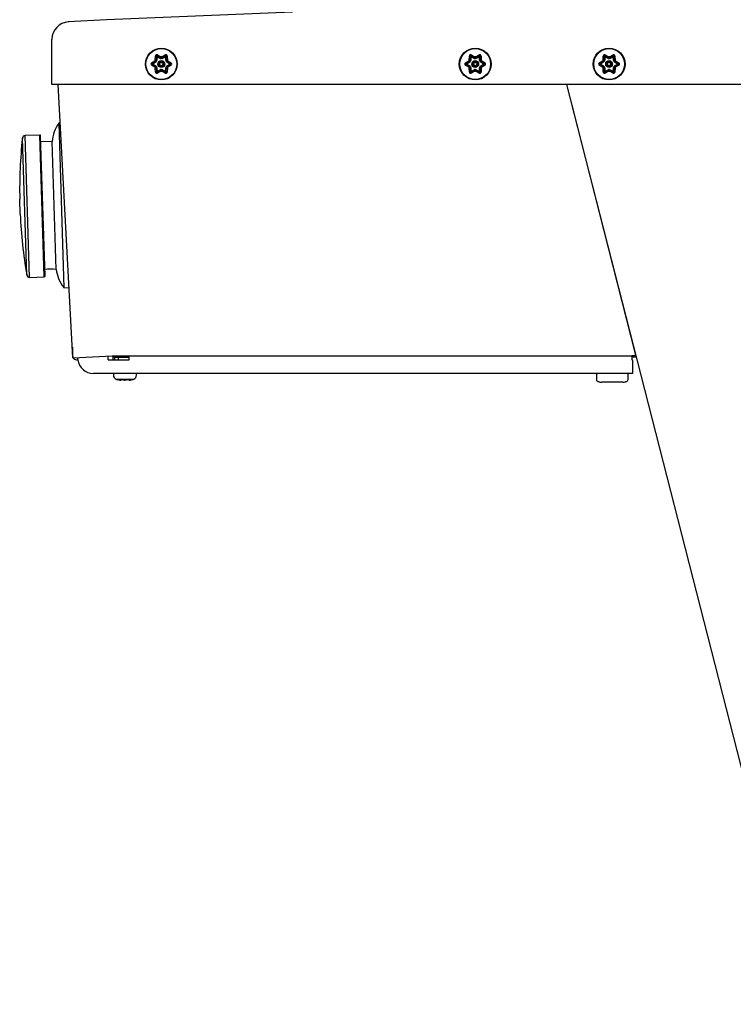
# Model space of a CAD drawing. Units: inches. Extents: x 7.2 to 20.7, y 3.7 to 18.9.
# Drawn here: x 7.2 to 8.9, y 6.8 to 9 of the extents above; entities that cross this region are included whole.
import ezdxf

# ---------------------------------------------------------------- set-up
doc = ezdxf.new("R2010")
doc.units = ezdxf.units.IN
doc.header["$MEASUREMENT"] = 0
doc.layers.add('20', color=7, linetype='Continuous')
doc.layers.add('DV1_20', color=7, linetype='Continuous')

# ---------------------------------------------------------------- blocks, each defined once
blk = doc.blocks.new('SE')
at = {"layer": 'DV1_20', "color": 7, "linetype": 'Continuous'}
for p, q in [((7.4367, 8.9942), (7.3495, 8.989)), ((7.8602, 9.0117), (7.4367, 8.9942)), ((7.3122, 8.9488), (7.3122, 8.9494)), ((7.3122, 8.8464), (7.3122, 8.9488)), ((7.5476, 8.9024), (7.548, 8.9114)), ((7.5495, 8.9013), (7.5495, 8.9013)), ((7.5509, 8.9003), (7.5495, 8.9013)), ((7.5501, 8.9108), (7.5497, 8.9019)), ((7.5514, 8.9018), (7.5497, 8.9019)), ((7.5517, 8.9099), (7.5501, 8.9108)), ((7.5517, 8.9099), (7.5514, 8.9018)), ((7.5517, 8.9099), (7.5518, 8.9118)), ((7.5589, 8.9062), (7.5517, 8.9099)), ((7.5597, 8.9076), (7.5518, 8.9118)), ((7.5523, 8.9139), (7.5603, 8.9097)), ((7.5589, 8.9062), (7.5597, 8.9076)), ((7.5597, 8.9076), (7.5597, 8.9076)), ((7.5603, 8.9075), (7.5603, 8.9075)), ((7.5604, 8.9058), (7.5603, 8.9075)), ((7.5623, 8.9058), (7.5624, 8.9075)), ((7.5624, 8.9097), (7.5704, 8.9139)), ((7.5624, 8.9075), (7.5624, 8.9075)), ((7.5709, 8.9118), (7.563, 8.9076)), ((7.5638, 8.9062), (7.563, 8.9076)), ((7.571, 8.9099), (7.5638, 8.9062)), ((7.571, 8.9099), (7.5709, 8.9118)), ((7.571, 8.9099), (7.5726, 8.9108)), ((7.5713, 8.9018), (7.571, 8.9099)), ((7.5713, 8.9018), (7.573, 8.9019)), ((7.5718, 8.9003), (7.5732, 8.9013)), ((7.573, 8.9019), (7.5726, 8.9108)), ((7.5732, 8.9013), (7.5732, 8.9013)), ((7.5747, 8.9114), (7.5751, 8.9024)), ((8.2626, 8.9024), (8.263, 8.9114)), ((8.2645, 8.9013), (8.2645, 8.9013)), ((8.2659, 8.9003), (8.2645, 8.9013)), ((8.2651, 8.9108), (8.2647, 8.9019)), ((8.2664, 8.9018), (8.2647, 8.9019)), ((8.2667, 8.9099), (8.2651, 8.9108)), ((8.2667, 8.9099), (8.2664, 8.9018)), ((8.2667, 8.9099), (8.2668, 8.9118)), ((8.2739, 8.9062), (8.2667, 8.9099)), ((8.2747, 8.9076), (8.2668, 8.9118)), ((8.2673, 8.9139), (8.2753, 8.9097)), ((8.2739, 8.9062), (8.2747, 8.9076)), ((8.2747, 8.9076), (8.2747, 8.9076)), ((8.2753, 8.9075), (8.2753, 8.9075)), ((8.2754, 8.9058), (8.2753, 8.9075)), ((8.2773, 8.9058), (8.2774, 8.9075)), ((8.2774, 8.9097), (8.2854, 8.9139)), ((8.2774, 8.9075), (8.2774, 8.9075)), ((8.2859, 8.9118), (8.278, 8.9076)), ((8.2788, 8.9062), (8.278, 8.9076)), ((8.286, 8.9099), (8.2788, 8.9062)), ((8.286, 8.9099), (8.2859, 8.9118)), ((8.286, 8.9099), (8.2876, 8.9108)), ((8.2863, 8.9018), (8.286, 8.9099)), ((8.2863, 8.9018), (8.288, 8.9019)), ((8.2868, 8.9003), (8.2882, 8.9013)), ((8.288, 8.9019), (8.2876, 8.9108)), ((8.2882, 8.9013), (8.2882, 8.9013)), ((8.2897, 8.9114), (8.2901, 8.9024)), ((8.5676, 8.9024), (8.568, 8.9114)), ((8.5695, 8.9013), (8.5695, 8.9013)), ((8.5709, 8.9003), (8.5695, 8.9013)), ((8.5701, 8.9108), (8.5697, 8.9019)), ((8.5714, 8.9018), (8.5697, 8.9019)), ((8.5717, 8.9099), (8.5701, 8.9108)), ((8.5717, 8.9099), (8.5714, 8.9018)), ((8.5717, 8.9099), (8.5718, 8.9118)), ((8.5789, 8.9062), (8.5717, 8.9099)), ((8.5797, 8.9076), (8.5718, 8.9118)), ((8.5723, 8.9139), (8.5803, 8.9097)), ((8.5789, 8.9062), (8.5797, 8.9076)), ((8.5797, 8.9076), (8.5797, 8.9076)), ((8.5803, 8.9075), (8.5803, 8.9075)), ((8.5804, 8.9058), (8.5803, 8.9075)), ((8.5823, 8.9058), (8.5824, 8.9075)), ((8.5824, 8.9097), (8.5904, 8.9139)), ((8.5824, 8.9075), (8.5824, 8.9075)), ((8.5909, 8.9118), (8.583, 8.9076)), ((8.5838, 8.9062), (8.583, 8.9076)), ((8.591, 8.9099), (8.5838, 8.9062)), ((8.591, 8.9099), (8.5909, 8.9118)), ((8.591, 8.9099), (8.5926, 8.9108)), ((8.5913, 8.9018), (8.591, 8.9099)), ((8.5913, 8.9018), (8.593, 8.9019)), ((8.5918, 8.9003), (8.5932, 8.9013)), ((8.593, 8.9019), (8.5926, 8.9108)), ((8.5932, 8.9013), (8.5932, 8.9013)), ((8.5947, 8.9114), (8.5951, 8.9024)), ((7.5389, 8.8957), (7.5466, 8.9005)), ((7.5466, 8.8859), (7.5389, 8.8908)), ((7.548, 8.899), (7.5405, 8.8942)), ((7.5421, 8.8932), (7.5405, 8.8942)), ((7.5421, 8.8932), (7.5405, 8.8922)), ((7.5405, 8.8922), (7.548, 8.8875)), ((7.5489, 8.8976), (7.5421, 8.8932)), ((7.5421, 8.8932), (7.5489, 8.8889)), ((7.548, 8.875), (7.5476, 8.8841)), ((7.548, 8.899), (7.548, 8.899)), ((7.5489, 8.8976), (7.548, 8.899)), ((7.548, 8.8875), (7.5489, 8.8889)), ((7.5485, 8.8995), (7.5485, 8.8995)), ((7.55, 8.8987), (7.5485, 8.8995)), ((7.5485, 8.887), (7.55, 8.8877)), ((7.5485, 8.887), (7.5485, 8.887)), ((7.5495, 8.8852), (7.5509, 8.8861)), ((7.5495, 8.8852), (7.5495, 8.8852)), ((7.5497, 8.8846), (7.5501, 8.8757)), ((7.5497, 8.8846), (7.5514, 8.8846)), ((7.5514, 8.8846), (7.5517, 8.8765)), ((7.5517, 8.8765), (7.5589, 8.8803)), ((7.5518, 8.8747), (7.5597, 8.8788)), ((7.5597, 8.8788), (7.5589, 8.8803)), ((7.5603, 8.8789), (7.5604, 8.8806)), ((7.5603, 8.8789), (7.5603, 8.8789)), ((7.5624, 8.8789), (7.5623, 8.8806)), ((7.5624, 8.8789), (7.5624, 8.8789)), ((7.563, 8.8788), (7.5638, 8.8803)), ((7.563, 8.8788), (7.563, 8.8788)), ((7.563, 8.8788), (7.5709, 8.8747)), ((7.5638, 8.8803), (7.571, 8.8765)), ((7.571, 8.8765), (7.5713, 8.8846)), ((7.573, 8.8846), (7.5713, 8.8846)), ((7.5732, 8.8852), (7.5718, 8.8861)), ((7.5726, 8.8757), (7.573, 8.8846)), ((7.5728, 8.8987), (7.5743, 8.8995)), ((7.5743, 8.887), (7.5728, 8.8877)), ((7.5732, 8.8852), (7.5732, 8.8852)), ((7.5738, 8.8976), (7.5747, 8.899)), ((7.5806, 8.8932), (7.5738, 8.8976)), ((7.5738, 8.8889), (7.5806, 8.8932)), ((7.5747, 8.8875), (7.5738, 8.8889)), ((7.5743, 8.8995), (7.5743, 8.8995)), ((7.5743, 8.887), (7.5743, 8.887)), ((7.5822, 8.8942), (7.5747, 8.899)), ((7.5747, 8.8875), (7.5822, 8.8922)), ((7.5751, 8.8841), (7.5747, 8.875)), ((7.5762, 8.9005), (7.5838, 8.8957)), ((7.5838, 8.8908), (7.5762, 8.8859)), ((7.5822, 8.8942), (7.5806, 8.8932)), ((7.5822, 8.8922), (7.5806, 8.8932)), ((8.2539, 8.8957), (8.2616, 8.9005)), ((8.2616, 8.8859), (8.2539, 8.8908)), ((8.263, 8.899), (8.2555, 8.8942)), ((8.2571, 8.8932), (8.2555, 8.8942)), ((8.2571, 8.8932), (8.2555, 8.8922)), ((8.2555, 8.8922), (8.263, 8.8875)), ((8.2639, 8.8976), (8.2571, 8.8932)), ((8.2571, 8.8932), (8.2639, 8.8889)), ((8.263, 8.875), (8.2626, 8.8841)), ((8.263, 8.899), (8.263, 8.899)), ((8.2639, 8.8976), (8.263, 8.899)), ((8.263, 8.8875), (8.2639, 8.8889)), ((8.2635, 8.8995), (8.2635, 8.8995)), ((8.265, 8.8987), (8.2635, 8.8995)), ((8.2635, 8.887), (8.265, 8.8877)), ((8.2635, 8.887), (8.2635, 8.887)), ((8.2645, 8.8852), (8.2659, 8.8861)), ((8.2645, 8.8852), (8.2645, 8.8852)), ((8.2647, 8.8846), (8.2647, 8.8846)), ((8.2647, 8.8846), (8.2651, 8.8757)), ((8.2647, 8.8846), (8.2664, 8.8846)), ((8.2664, 8.8846), (8.2667, 8.8765)), ((8.2667, 8.8765), (8.2739, 8.8803)), ((8.2668, 8.8747), (8.2747, 8.8788)), ((8.2747, 8.8788), (8.2739, 8.8803)), ((8.2753, 8.8789), (8.2754, 8.8806)), ((8.2753, 8.8789), (8.2753, 8.8789)), ((8.2774, 8.8789), (8.2773, 8.8806)), ((8.2774, 8.8789), (8.2774, 8.8789)), ((8.278, 8.8788), (8.2788, 8.8803)), ((8.278, 8.8788), (8.278, 8.8788)), ((8.278, 8.8788), (8.2859, 8.8747)), ((8.2788, 8.8803), (8.286, 8.8765)), ((8.286, 8.8765), (8.2863, 8.8846)), ((8.288, 8.8846), (8.2863, 8.8846)), ((8.2882, 8.8852), (8.2868, 8.8861)), ((8.2876, 8.8757), (8.288, 8.8846)), ((8.2878, 8.8987), (8.2893, 8.8995)), ((8.2893, 8.887), (8.2878, 8.8877)), ((8.2882, 8.8852), (8.2882, 8.8852)), ((8.2888, 8.8976), (8.2897, 8.899)), ((8.2956, 8.8932), (8.2888, 8.8976)), ((8.2888, 8.8889), (8.2956, 8.8932)), ((8.2897, 8.8875), (8.2888, 8.8889)), ((8.2893, 8.8995), (8.2893, 8.8995)), ((8.2893, 8.887), (8.2893, 8.887)), ((8.2972, 8.8942), (8.2897, 8.899)), ((8.2897, 8.8875), (8.2972, 8.8922)), ((8.2897, 8.8875), (8.2897, 8.8875)), ((8.2901, 8.8841), (8.2897, 8.875)), ((8.2912, 8.9005), (8.2988, 8.8957)), ((8.2988, 8.8908), (8.2912, 8.8859)), ((8.2972, 8.8942), (8.2956, 8.8932)), ((8.2972, 8.8922), (8.2956, 8.8932)), ((8.5589, 8.8957), (8.5666, 8.9005)), ((8.5666, 8.8859), (8.5589, 8.8908)), ((8.568, 8.899), (8.5605, 8.8942)), ((8.5621, 8.8932), (8.5605, 8.8942)), ((8.5621, 8.8932), (8.5605, 8.8922)), ((8.5605, 8.8922), (8.568, 8.8875)), ((8.5689, 8.8976), (8.5621, 8.8932)), ((8.5621, 8.8932), (8.5689, 8.8889)), ((8.568, 8.875), (8.5676, 8.8841)), ((8.568, 8.899), (8.568, 8.899)), ((8.5689, 8.8976), (8.568, 8.899)), ((8.568, 8.8875), (8.5689, 8.8889)), ((8.5685, 8.8995), (8.5685, 8.8995)), ((8.57, 8.8987), (8.5685, 8.8995)), ((8.5685, 8.887), (8.57, 8.8877)), ((8.5685, 8.887), (8.5685, 8.887)), ((8.5695, 8.8852), (8.5709, 8.8861)), ((8.5695, 8.8852), (8.5695, 8.8852)), ((8.5697, 8.8846), (8.5701, 8.8757)), ((8.5697, 8.8846), (8.5714, 8.8846)), ((8.5714, 8.8846), (8.5717, 8.8765)), ((8.5717, 8.8765), (8.5789, 8.8803)), ((8.5718, 8.8747), (8.5797, 8.8788)), ((8.5797, 8.8788), (8.5789, 8.8803)), ((8.5803, 8.8789), (8.5804, 8.8806)), ((8.5803, 8.8789), (8.5803, 8.8789)), ((8.5824, 8.8789), (8.5823, 8.8806)), ((8.5824, 8.8789), (8.5824, 8.8789)), ((8.583, 8.8788), (8.5838, 8.8803)), ((8.583, 8.8788), (8.5909, 8.8747)), ((8.5838, 8.8803), (8.591, 8.8765)), ((8.591, 8.8765), (8.5913, 8.8846)), ((8.593, 8.8846), (8.5913, 8.8846)), ((8.5932, 8.8852), (8.5918, 8.8861)), ((8.5926, 8.8757), (8.593, 8.8846)), ((8.5928, 8.8987), (8.5943, 8.8995)), ((8.5943, 8.887), (8.5928, 8.8877)), ((8.5932, 8.8852), (8.5932, 8.8852)), ((8.5938, 8.8976), (8.5947, 8.899)), ((8.6006, 8.8932), (8.5938, 8.8976)), ((8.5938, 8.8889), (8.6006, 8.8932)), ((8.5947, 8.8875), (8.5938, 8.8889)), ((8.5943, 8.8995), (8.5943, 8.8995)), ((8.5943, 8.887), (8.5943, 8.887)), ((8.6022, 8.8942), (8.5947, 8.899)), ((8.5947, 8.8875), (8.6022, 8.8922)), ((8.5951, 8.8841), (8.5947, 8.875)), ((8.5962, 8.9005), (8.6038, 8.8957)), ((8.6038, 8.8908), (8.5962, 8.8859)), ((8.6022, 8.8942), (8.6006, 8.8932)), ((8.6022, 8.8922), (8.6006, 8.8932)), ((7.5501, 8.8757), (7.5517, 8.8765)), ((7.5518, 8.8747), (7.5517, 8.8765)), ((7.5603, 8.8767), (7.5523, 8.8726)), ((7.5704, 8.8726), (7.5624, 8.8767)), ((7.5709, 8.8747), (7.571, 8.8765)), ((7.5726, 8.8757), (7.571, 8.8765)), ((8.2651, 8.8757), (8.2667, 8.8765)), ((8.2668, 8.8747), (8.2667, 8.8765)), ((8.2753, 8.8767), (8.2673, 8.8726)), ((8.2854, 8.8726), (8.2774, 8.8767)), ((8.2859, 8.8747), (8.286, 8.8765)), ((8.2876, 8.8757), (8.286, 8.8765)), ((8.5701, 8.8757), (8.5717, 8.8765)), ((8.5718, 8.8747), (8.5717, 8.8765)), ((8.5803, 8.8767), (8.5723, 8.8726)), ((8.5904, 8.8726), (8.5824, 8.8767)), ((8.5909, 8.8747), (8.591, 8.8765)), ((8.5926, 8.8757), (8.591, 8.8765)), ((7.4214, 8.8464), (7.3122, 8.8464)), ((7.36, 8.2239), (7.3263, 8.8464)), ((10.3955, 8.8464), (7.4214, 8.8464)), ((8.4845, 8.8464), (9.2791, 5.7367)), ((8.4965, 8.7997), (8.6417, 8.23)), ((7.331, 8.7589), (7.3276, 8.7588)), ((7.3276, 8.7588), (7.3393, 8.384)), ((7.2546, 8.4131), (7.2449, 8.7244)), ((7.2846, 8.7314), (7.2513, 8.7304)), ((7.2614, 8.4075), (7.2513, 8.7304)), ((7.2948, 8.4086), (7.2846, 8.7314)), ((7.2964, 8.4103), (7.2864, 8.7298)), ((7.3126, 8.7166), (7.2868, 8.7158)), ((7.3218, 8.4257), (7.3126, 8.7166)), ((8.548, 8.5979), (8.5479, 8.5979)), ((7.2399, 8.5511), (7.2388, 8.5857)), ((8.5582, 8.5573), (8.5584, 8.5573)), ((8.5679, 8.5202), (8.5677, 8.5202)), ((7.2614, 8.4075), (7.2948, 8.4086)), ((7.3393, 8.384), (7.3513, 8.3844)), ((8.604, 8.3779), (8.6042, 8.3779)), ((8.6259, 8.2918), (8.6262, 8.2918)), ((8.6259, 8.2918), (8.6262, 8.2918)), ((7.3587, 8.2487), (7.3593, 8.2284)), ((7.3598, 8.2284), (7.3593, 8.2284)), ((7.36, 8.2239), (7.4494, 8.2287)), ((7.4399, 8.22), (7.4399, 8.2282)), ((7.4494, 8.2287), (7.4883, 8.2287)), ((7.4516, 8.22), (7.4516, 8.2287)), ((7.455, 8.2261), (7.455, 8.2287)), ((7.4883, 8.2287), (8.633, 8.2287)), ((7.4883, 8.2199), (7.4883, 8.2287)), ((8.633, 8.2287), (8.633, 8.2199)), ((8.635, 8.2283), (8.6392, 8.2293)), ((8.6392, 8.2293), (8.6417, 8.23)), ((8.6403, 8.2367), (8.64, 8.2367)), ((7.3681, 8.2199), (7.3708, 8.2199)), ((7.3708, 8.22), (7.3708, 8.2244)), ((7.4399, 8.22), (7.4516, 8.22)), ((7.455, 8.2261), (7.4516, 8.2261)), ((7.4516, 8.22), (7.4883, 8.22)), ((7.4547, 8.2261), (7.4547, 8.22)), ((7.455, 8.2261), (7.4883, 8.2261)), ((7.4629, 8.2261), (7.4629, 8.22)), ((8.643, 8.2261), (8.633, 8.2261)), ((8.633, 8.22), (8.6349, 8.22)), ((8.6349, 8.22), (8.6349, 8.1887)), ((7.4399, 8.1887), (7.4068, 8.1887)), ((8.6349, 8.1887), (7.4399, 8.1887)), ((7.4522, 8.1884), (7.4522, 8.1848)), ((7.5047, 8.1848), (7.5047, 8.1884)), ((8.5523, 8.1854), (8.5523, 8.1747)), ((8.6248, 8.1747), (8.6248, 8.1854)), ((7.4584, 8.1756), (7.4984, 8.1756)), ((7.4669, 8.1733), (7.4676, 8.1733)), ((7.467, 8.1733), (7.4672, 8.1733)), ((7.4672, 8.1732), (7.4679, 8.1732)), ((7.4775, 8.1733), (7.4777, 8.1733)), ((7.4777, 8.1733), (7.4792, 8.1733)), ((7.4777, 8.1732), (7.4792, 8.1732)), ((7.4792, 8.1733), (7.4793, 8.1733)), ((7.4889, 8.1732), (7.4897, 8.1732)), ((7.4893, 8.1733), (7.49, 8.1733)), ((8.5557, 8.1708), (8.5558, 8.1706)), ((8.6123, 8.1687), (8.5647, 8.1687)), ((8.6213, 8.1708), (8.6213, 8.1706))]:
    blk.add_line(p, q, dxfattribs=at)
for centre, radius in [((7.5614, 8.8932), 0.0362), ((7.5614, 8.8932), 0.0351), ((8.2764, 8.8932), 0.0362), ((8.2764, 8.8932), 0.0351), ((8.5814, 8.8932), 0.0362), ((8.5814, 8.8932), 0.0351), ((7.5614, 8.8932), 0.00778), ((8.2764, 8.8932), 0.00778), ((8.5814, 8.8932), 0.00778), ((7.5614, 8.8932), 0.00612), ((7.5614, 8.8932), 0.00557), ((7.5614, 8.8932), 0.00391), ((8.2764, 8.8932), 0.00612), ((8.2764, 8.8932), 0.00557), ((8.2764, 8.8932), 0.00391), ((8.5814, 8.8932), 0.00612), ((8.5814, 8.8932), 0.00557), ((8.5814, 8.8932), 0.00391)]:
    blk.add_circle(centre, radius, dxfattribs=at)
for centre, radius, start, end in [((7.3519, 8.9494), 0.0397, 93.3306, 180), ((7.5614, 8.8932), 0.0165, 146.2947, 153.7053), ((7.5374, 8.8827), 0.0222, 56.8619, 62.5104), ((7.5509, 8.9113), 0.00292, 62.4382, 177.5618), ((7.5614, 8.8932), 0.0143, 145.7811, 154.2189), ((7.5486, 8.9019), 0.00117, 325.7811, 357.5618), ((7.5513, 8.9107), 0.00117, 62.4382, 177.5618), ((7.5486, 8.9019), 0.00283, 325.7811, 357.5618), ((7.5602, 8.9087), 0.00283, 242.4382, 274.2189), ((7.5602, 8.9087), 0.00117, 242.4382, 274.2189), ((7.5825, 8.9087), 0.0222, 177.4896, 183.1381), ((7.5614, 8.8932), 0.0165, 86.2947, 93.7053), ((7.5614, 8.8932), 0.0143, 85.7811, 94.2189), ((7.5614, 8.8932), 0.0127, 85.7811, 94.2189), ((7.5625, 8.9087), 0.00283, 265.7811, 297.5618), ((7.5403, 8.9087), 0.0222, 356.8619, 2.5104), ((7.5625, 8.9087), 0.00117, 265.7811, 297.5618), ((7.5718, 8.9113), 0.00292, 2.4382, 117.5618), ((7.5715, 8.9107), 0.00117, 2.4382, 117.5618), ((7.5742, 8.9019), 0.00283, 182.4382, 214.2189), ((7.5742, 8.9019), 0.00117, 182.4382, 214.2189), ((7.5853, 8.8827), 0.0222, 117.4896, 123.1381), ((7.5614, 8.8932), 0.0143, 25.7811, 34.2189), ((7.5614, 8.8932), 0.0165, 26.2947, 33.7053), ((8.2764, 8.8932), 0.0165, 146.2947, 153.7053), ((8.2524, 8.8827), 0.0222, 56.8619, 62.5104), ((8.2659, 8.9113), 0.00292, 62.4382, 177.5618), ((8.2764, 8.8932), 0.0143, 145.7811, 154.2189), ((8.2636, 8.9019), 0.00117, 325.7811, 357.5618), ((8.2663, 8.9107), 0.00117, 62.4382, 177.5618), ((8.2636, 8.9019), 0.00283, 325.7811, 357.5618), ((8.2752, 8.9087), 0.00283, 242.4382, 274.2189), ((8.2752, 8.9087), 0.00117, 242.4382, 274.2189), ((8.2975, 8.9087), 0.0222, 177.4896, 183.1381), ((8.2764, 8.8932), 0.0165, 86.2947, 93.7053), ((8.2764, 8.8932), 0.0143, 85.7811, 94.2189), ((8.2764, 8.8932), 0.0127, 85.7811, 94.2189), ((8.2775, 8.9087), 0.00283, 265.7811, 297.5618), ((8.2553, 8.9087), 0.0222, 356.8619, 2.5104), ((8.2775, 8.9087), 0.00117, 265.7811, 297.5618), ((8.2868, 8.9113), 0.00292, 2.4382, 117.5618), ((8.2865, 8.9107), 0.00117, 2.4382, 117.5618), ((8.2892, 8.9019), 0.00283, 182.4382, 214.2189), ((8.2892, 8.9019), 0.00117, 182.4382, 214.2189), ((8.3003, 8.8827), 0.0222, 117.4896, 123.1381), ((8.2764, 8.8932), 0.0143, 25.7811, 34.2189), ((8.2764, 8.8932), 0.0165, 26.2947, 33.7053), ((8.5814, 8.8932), 0.0165, 146.2947, 153.7053), ((8.5574, 8.8827), 0.0222, 56.8619, 62.5104), ((8.5709, 8.9113), 0.00292, 62.4382, 177.5618), ((8.5814, 8.8932), 0.0143, 145.7811, 154.2189), ((8.5686, 8.9019), 0.00117, 325.7811, 357.5618), ((8.5713, 8.9107), 0.00117, 62.4382, 177.5618), ((8.5686, 8.9019), 0.00283, 325.7811, 357.5618), ((8.5802, 8.9087), 0.00283, 242.4382, 274.2189), ((8.5802, 8.9087), 0.00117, 242.4382, 274.2189), ((8.6025, 8.9087), 0.0222, 177.4896, 183.1381), ((8.5814, 8.8932), 0.0165, 86.2947, 93.7053), ((8.5814, 8.8932), 0.0143, 85.7811, 94.2189), ((8.5814, 8.8932), 0.0127, 85.7811, 94.2189), ((8.5825, 8.9087), 0.00283, 265.7811, 297.5618), ((8.5603, 8.9087), 0.0222, 356.8619, 2.5104), ((8.5825, 8.9087), 0.00117, 265.7811, 297.5618), ((8.5918, 8.9113), 0.00292, 2.4382, 117.5618), ((8.5915, 8.9107), 0.00117, 2.4382, 117.5618), ((8.5942, 8.9019), 0.00283, 182.4382, 214.2189), ((8.5942, 8.9019), 0.00117, 182.4382, 214.2189), ((8.6053, 8.8827), 0.0222, 117.4896, 123.1381), ((8.5814, 8.8932), 0.0143, 25.7811, 34.2189), ((8.5814, 8.8932), 0.0165, 26.2947, 33.7053), ((7.5405, 8.8932), 0.00292, 122.4382, 237.5618), ((7.5412, 8.8932), 0.00117, 122.4382, 237.5618), ((7.5585, 8.9192), 0.0222, 237.4896, 243.1381), ((7.5585, 8.8672), 0.0222, 116.8619, 122.5104), ((7.5614, 8.8932), 0.0165, 206.2947, 213.7053), ((7.5374, 8.9037), 0.0222, 297.4896, 303.1381), ((7.5474, 8.9), 0.00117, 302.4382, 334.2189), ((7.5474, 8.8865), 0.00117, 25.7811, 57.5618), ((7.5614, 8.8932), 0.0143, 205.7811, 214.2189), ((7.5474, 8.9), 0.00283, 302.4382, 334.2189), ((7.5474, 8.8865), 0.00283, 25.7811, 57.5618), ((7.5486, 8.8845), 0.00117, 2.4382, 34.2189), ((7.5614, 8.8932), 0.0127, 145.7811, 154.2189), ((7.5614, 8.8932), 0.0127, 205.7811, 214.2189), ((7.5486, 8.8845), 0.00283, 2.4382, 34.2189), ((7.5602, 8.8778), 0.00283, 85.7811, 117.5618), ((7.5602, 8.8778), 0.00117, 85.7811, 117.5618), ((7.5825, 8.8777), 0.0222, 176.8619, 182.5104), ((7.5614, 8.8932), 0.0143, 265.7811, 274.2189), ((7.5614, 8.8932), 0.0127, 265.7811, 274.2189), ((7.5625, 8.8778), 0.00283, 62.4382, 94.2189), ((7.5403, 8.8777), 0.0222, 357.4896, 3.1381), ((7.5625, 8.8778), 0.00117, 62.4382, 94.2189), ((7.5742, 8.8845), 0.00283, 145.7811, 177.5618), ((7.5614, 8.8932), 0.0127, 25.7811, 34.2189), ((7.5614, 8.8932), 0.0127, 325.7811, 334.2189), ((7.5753, 8.9), 0.00283, 205.7811, 237.5618), ((7.5753, 8.8865), 0.00283, 122.4382, 154.2189), ((7.5742, 8.8845), 0.00117, 145.7811, 177.5618), ((7.5614, 8.8932), 0.0143, 325.7811, 334.2189), ((7.5853, 8.9037), 0.0222, 236.8619, 242.5104), ((7.5642, 8.9192), 0.0222, 296.8619, 302.5104), ((7.5753, 8.9), 0.00117, 205.7811, 237.5618), ((7.5753, 8.8865), 0.00117, 122.4382, 154.2189), ((7.5642, 8.8672), 0.0222, 57.4896, 63.1381), ((7.5614, 8.8932), 0.0165, 326.2947, 333.7053), ((7.5816, 8.8932), 0.00117, 302.4382, 57.5618), ((7.5822, 8.8932), 0.00292, 302.4382, 57.5618), ((8.2555, 8.8932), 0.00292, 122.4382, 237.5618), ((8.2562, 8.8932), 0.00117, 122.4382, 237.5618), ((8.2735, 8.9192), 0.0222, 237.4896, 243.1381), ((8.2735, 8.8672), 0.0222, 116.8619, 122.5104), ((8.2764, 8.8932), 0.0165, 206.2947, 213.7053), ((8.2524, 8.9037), 0.0222, 297.4896, 303.1381), ((8.2624, 8.9), 0.00117, 302.4382, 334.2189), ((8.2624, 8.8865), 0.00117, 25.7811, 57.5618), ((8.2764, 8.8932), 0.0143, 205.7811, 214.2189), ((8.2624, 8.9), 0.00283, 302.4382, 334.2189), ((8.2624, 8.8865), 0.00283, 25.7811, 57.5618), ((8.2636, 8.8845), 0.00117, 2.4382, 34.2189), ((8.2764, 8.8932), 0.0127, 145.7811, 154.2189), ((8.2764, 8.8932), 0.0127, 205.7811, 214.2189), ((8.2636, 8.8845), 0.00283, 2.4382, 34.2189), ((8.2752, 8.8778), 0.00283, 85.7811, 117.5618), ((8.2752, 8.8778), 0.00117, 85.7811, 117.5618), ((8.2975, 8.8777), 0.0222, 176.8619, 182.5104), ((8.2764, 8.8932), 0.0143, 265.7811, 274.2189), ((8.2764, 8.8932), 0.0127, 265.7811, 274.2189), ((8.2775, 8.8778), 0.00283, 62.4382, 94.2189), ((8.2553, 8.8777), 0.0222, 357.4896, 3.1381), ((8.2775, 8.8778), 0.00117, 62.4382, 94.2189), ((8.2892, 8.8845), 0.00283, 145.7811, 177.5618), ((8.2764, 8.8932), 0.0127, 25.7811, 34.2189), ((8.2764, 8.8932), 0.0127, 325.7811, 334.2189), ((8.2903, 8.9), 0.00283, 205.7811, 237.5618), ((8.2903, 8.8865), 0.00283, 122.4382, 154.2189), ((8.2892, 8.8845), 0.00117, 145.7811, 177.5618), ((8.2764, 8.8932), 0.0143, 325.7811, 334.2189), ((8.3003, 8.9037), 0.0222, 236.8619, 242.5104), ((8.2792, 8.9192), 0.0222, 296.8619, 302.5104), ((8.2903, 8.9), 0.00117, 205.7811, 237.5618), ((8.2903, 8.8865), 0.00117, 122.4382, 154.2189), ((8.2792, 8.8672), 0.0222, 57.4896, 63.1381), ((8.2764, 8.8932), 0.0165, 326.2947, 333.7053), ((8.2966, 8.8932), 0.00117, 302.4382, 57.5618), ((8.2972, 8.8932), 0.00292, 302.4382, 57.5618), ((8.5605, 8.8932), 0.00292, 122.4382, 237.5618), ((8.5612, 8.8932), 0.00117, 122.4382, 237.5618), ((8.5785, 8.9192), 0.0222, 237.4896, 243.1381), ((8.5785, 8.8672), 0.0222, 116.8619, 122.5104), ((8.5814, 8.8932), 0.0165, 206.2947, 213.7053), ((8.5574, 8.9037), 0.0222, 297.4896, 303.1381), ((8.5674, 8.9), 0.00117, 302.4382, 334.2189), ((8.5674, 8.8865), 0.00117, 25.7811, 57.5618), ((8.5814, 8.8932), 0.0143, 205.7811, 214.2189), ((8.5674, 8.9), 0.00283, 302.4382, 334.2189), ((8.5674, 8.8865), 0.00283, 25.7811, 57.5618), ((8.5686, 8.8845), 0.00117, 2.4382, 34.2189), ((8.5814, 8.8932), 0.0127, 145.7811, 154.2189), ((8.5814, 8.8932), 0.0127, 205.7811, 214.2189), ((8.5686, 8.8845), 0.00283, 2.4382, 34.2189), ((8.5802, 8.8778), 0.00283, 85.7811, 117.5618), ((8.5802, 8.8778), 0.00117, 85.7811, 117.5618), ((8.6025, 8.8777), 0.0222, 176.8619, 182.5104), ((8.5814, 8.8932), 0.0143, 265.7811, 274.2189), ((8.5814, 8.8932), 0.0127, 265.7811, 274.2189), ((8.5825, 8.8778), 0.00283, 62.4382, 94.2189), ((8.5603, 8.8777), 0.0222, 357.4896, 3.1381), ((8.5825, 8.8778), 0.00117, 62.4382, 94.2189), ((8.5942, 8.8845), 0.00283, 145.7811, 177.5618), ((8.5814, 8.8932), 0.0127, 25.7811, 34.2189), ((8.5814, 8.8932), 0.0127, 325.7811, 334.2189), ((8.5953, 8.9), 0.00283, 205.7811, 237.5618), ((8.5953, 8.8865), 0.00283, 122.4382, 154.2189), ((8.5942, 8.8845), 0.00117, 145.7811, 177.5618), ((8.5814, 8.8932), 0.0143, 325.7811, 334.2189), ((8.6053, 8.9037), 0.0222, 236.8619, 242.5104), ((8.5842, 8.9192), 0.0222, 296.8619, 302.5104), ((8.5953, 8.9), 0.00117, 205.7811, 237.5618), ((8.5953, 8.8865), 0.00117, 122.4382, 154.2189), ((8.5842, 8.8672), 0.0222, 57.4896, 63.1381), ((8.5814, 8.8932), 0.0165, 326.2947, 333.7053), ((8.6016, 8.8932), 0.00117, 302.4382, 57.5618), ((8.6022, 8.8932), 0.00292, 302.4382, 57.5618), ((7.5509, 8.8752), 0.00292, 182.4382, 297.5618), ((7.5513, 8.8757), 0.00117, 182.4382, 297.5618), ((7.5614, 8.8932), 0.0165, 266.2947, 273.7053), ((7.5718, 8.8752), 0.00292, 242.4382, 357.5618), ((7.5715, 8.8757), 0.00117, 242.4382, 357.5618), ((8.2659, 8.8752), 0.00292, 182.4382, 297.5618), ((8.2663, 8.8757), 0.00117, 182.4382, 297.5618), ((8.2764, 8.8932), 0.0165, 266.2947, 273.7053), ((8.2868, 8.8752), 0.00292, 242.4382, 357.5618), ((8.2865, 8.8757), 0.00117, 242.4382, 357.5618), ((8.5709, 8.8752), 0.00292, 182.4382, 297.5618), ((8.5713, 8.8757), 0.00117, 182.4382, 297.5618), ((8.5814, 8.8932), 0.0165, 266.2947, 273.7053), ((8.5918, 8.8752), 0.00292, 242.4382, 357.5618), ((8.5915, 8.8757), 0.00117, 242.4382, 357.5618), ((7.3958, 8.7109), 0.0833, 144.9287, 176.0597), ((8.4053, 8.6045), 1.1667, 174.0986, 180.9203), ((7.2515, 8.7237), 0.00667, 91.8, 174.0986), ((7.2847, 8.7298), 0.00167, 1.8, 91.8), ((8.4053, 8.6057), 1.1667, 182.6797, 189.5014), ((7.2612, 8.4142), 0.00667, 189.5014, 271.8), ((7.2947, 8.4103), 0.00167, 271.8, 1.8), ((7.3101, 8.2805), 0.1457, 85.4208, 95.6368), ((7.4114, 8.4376), 0.0904, 187.5643, 201.1845), ((7.4044, 8.4361), 0.0833, 201.8765, 218.6713), ((7.3681, 8.2287), 0.00877, 181.8, 201.7752), ((8.6491, 8.1006), 0.1291, 94.3914, 97.175), ((8.6306, 8.2134), 0.0155, 73.7242, 81.3467), ((7.3681, 8.2287), 0.00877, 213.1885, 270), ((7.4068, 8.225), 0.0363, 187.9098, 270), ((7.4555, 8.1884), 0.00333, 174.2608, 180), ((7.4622, 8.1848), 0.01, 180, 247.97), ((7.4947, 8.1848), 0.01, 292.03, 0), ((7.5014, 8.1884), 0.00333, 0, 5.7392), ((8.5556, 8.1854), 0.00333, 90, 180), ((8.6214, 8.1854), 0.00333, 0, 90), ((7.4784, 8.225), 0.0533, 247.97, 249.9716), ((7.4679, 8.1749), 0.00163, 256.9528, 0.3612), ((7.4889, 8.1749), 0.00163, 179.6388, 283.0472), ((7.4784, 8.225), 0.0533, 290.0661, 292.03), ((8.5556, 8.1747), 0.00333, 180, 233.1459), ((8.5636, 8.1854), 0.0167, 233.1459, 241.7717), ((8.5563, 8.1717), 0.00117, 238.7017, 263.4036), ((8.5647, 8.1863), 0.0177, 250.2407, 270.0763), ((8.6123, 8.1863), 0.0177, 269.9231, 289.7599), ((8.6207, 8.1717), 0.00117, 279.4671, 301.0363), ((8.6134, 8.1854), 0.0167, 298.2331, 306.8541), ((8.6214, 8.1747), 0.00333, 306.8541, 0)]:
    blk.add_arc(centre, radius, start, end, dxfattribs=at)
for centre, major_axis, ratio, start_param, end_param in [((7.5484, 8.9108), (0.00167, -0.00007), 0.342297, 0, 1.838629), ((7.5486, 8.9019), (0.00117, -0.00005), 0.996045, 5.726674, 6.283185), ((7.5526, 8.9132), (-0.00077, -0.00148), 0.342297, 4.444556, 6.283185), ((7.5602, 8.9087), (-0.00054, -0.00103), 0.996045, 0, 0.556511), ((7.5625, 8.9087), (0.00054, -0.00103), 0.996045, 5.726674, 6.283185), ((7.5702, 8.9132), (0.00077, -0.00148), 0.342297, 0, 1.838629), ((7.5743, 8.9108), (-0.00167, -0.00007), 0.342297, 4.444556, 6.283185), ((7.5742, 8.9019), (-0.00117, -0.00005), 0.996045, 0, 0.556511), ((8.2634, 8.9108), (0.00167, -0.00007), 0.342297, 0, 1.838629), ((8.2636, 8.9019), (0.00117, -0.00005), 0.996045, 5.726674, 6.283185), ((8.2676, 8.9132), (-0.00077, -0.00148), 0.342297, 4.444556, 6.283185), ((8.2752, 8.9087), (-0.00054, -0.00103), 0.996045, 0, 0.556511), ((8.2775, 8.9087), (0.00054, -0.00103), 0.996045, 5.726674, 6.283185), ((8.2852, 8.9132), (0.00077, -0.00148), 0.342297, 0, 1.838629), ((8.2893, 8.9108), (-0.00167, -0.00007), 0.342297, 4.444556, 6.283185), ((8.2892, 8.9019), (-0.00117, -0.00005), 0.996045, 0, 0.556511), ((8.5684, 8.9108), (0.00167, -0.00007), 0.342297, 0, 1.838629), ((8.5686, 8.9019), (0.00117, -0.00005), 0.996045, 5.726674, 6.283185), ((8.5726, 8.9132), (-0.00077, -0.00148), 0.342297, 4.444556, 6.283185), ((8.5802, 8.9087), (-0.00054, -0.00103), 0.996045, 0, 0.556511), ((8.5825, 8.9087), (0.00054, -0.00103), 0.996045, 5.726674, 6.283185), ((8.5902, 8.9132), (0.00077, -0.00148), 0.342297, 0, 1.838629), ((8.5943, 8.9108), (-0.00167, -0.00007), 0.342297, 4.444556, 6.283185), ((8.5942, 8.9019), (-0.00117, -0.00005), 0.996045, 0, 0.556511), ((7.5396, 8.8956), (-0.00089, 0.00141), 0.342297, 1.302963, 3.141593), ((7.5396, 8.8908), (-0.00089, -0.00141), 0.342297, 3.141593, 4.980222), ((7.5474, 8.9), (-0.000626, 0.000985), 0.996045, 3.141593, 3.698104), ((7.5474, 8.8865), (-0.000626, -0.000985), 0.996045, 2.585081, 3.141593), ((7.5486, 8.8845), (0.00117, 0.00005), 0.996045, 0, 0.556511), ((7.5602, 8.8778), (0.00054, -0.00103), 0.996045, 2.585081, 3.141591), ((7.5625, 8.8778), (0.00054, 0.00103), 0.996045, 0, 0.556511), ((7.5742, 8.8845), (0.00117, -0.00005), 0.996045, 2.585081, 3.141593), ((7.5753, 8.9), (-0.000626, -0.000985), 0.996045, 5.726674, 6.283184), ((7.5753, 8.8865), (-0.000626, 0.000985), 0.996045, 0, 0.556511), ((7.5831, 8.8956), (-0.00089, -0.00141), 0.342297, 0, 1.838629), ((7.5831, 8.8908), (-0.00089, 0.00141), 0.342297, 4.444556, 6.283185), ((8.2546, 8.8956), (-0.00089, 0.00141), 0.342297, 1.302963, 3.141593), ((8.2546, 8.8908), (-0.00089, -0.00141), 0.342297, 3.141593, 4.980222), ((8.2624, 8.9), (-0.000626, 0.000985), 0.996045, 3.141591, 3.698104), ((8.2624, 8.8865), (-0.000626, -0.000985), 0.996045, 2.585081, 3.141594), ((8.2636, 8.8845), (0.00117, 0.00005), 0.996045, 0, 0.556511), ((8.2752, 8.8778), (0.00054, -0.00103), 0.996045, 2.585081, 3.141593), ((8.2775, 8.8778), (0.00054, 0.00103), 0.996045, 0, 0.556511), ((8.2892, 8.8845), (0.00117, -0.00005), 0.996045, 2.585081, 3.141593), ((8.2903, 8.9), (-0.000626, -0.000985), 0.996045, 5.726674, 6.283185), ((8.2903, 8.8865), (-0.000626, 0.000985), 0.996045, 0, 0.556511), ((8.2981, 8.8956), (-0.00089, -0.00141), 0.342297, 0, 1.838629), ((8.2981, 8.8908), (-0.00089, 0.00141), 0.342297, 4.444556, 6.283185), ((8.5596, 8.8956), (-0.00089, 0.00141), 0.342297, 1.302963, 3.141593), ((8.5596, 8.8908), (-0.00089, -0.00141), 0.342297, 3.141593, 4.980222), ((8.5674, 8.9), (-0.000626, 0.000985), 0.996045, 3.141593, 3.698104), ((8.5674, 8.8865), (-0.000626, -0.000985), 0.996045, 2.585081, 3.141593), ((8.5686, 8.8845), (0.00117, 0.00005), 0.996045, 0, 0.556511), ((8.5802, 8.8778), (0.00054, -0.00103), 0.996045, 2.585081, 3.141593), ((8.5825, 8.8778), (0.00054, 0.00103), 0.996045, 0, 0.556511), ((8.5942, 8.8845), (0.00117, -0.00005), 0.996045, 2.585081, 3.141593), ((8.5953, 8.9), (-0.000626, -0.000985), 0.996045, 5.726674, 6.283185), ((8.5953, 8.8865), (-0.000626, 0.000985), 0.996045, 0, 0.556511), ((8.6031, 8.8956), (-0.00089, -0.00141), 0.342297, 0, 1.838629), ((8.6031, 8.8908), (-0.00089, 0.00141), 0.342297, 4.444556, 6.283185), ((7.5484, 8.8756), (-0.00167, -0.00007), 0.342297, 1.302963, 3.141593), ((7.5526, 8.8732), (0.00077, -0.00148), 0.342297, 3.141593, 4.980222), ((7.5702, 8.8732), (-0.00077, -0.00148), 0.342297, 1.302963, 3.141593), ((7.5743, 8.8756), (0.00167, -0.00007), 0.342297, 3.141593, 4.980222), ((8.2634, 8.8756), (-0.00167, -0.00007), 0.342297, 1.302963, 3.141593), ((8.2676, 8.8732), (0.00077, -0.00148), 0.342297, 3.141593, 4.980222), ((8.2852, 8.8732), (-0.00077, -0.00148), 0.342297, 1.302963, 3.141593), ((8.2893, 8.8756), (0.00167, -0.00007), 0.342297, 3.141593, 4.980222), ((8.5684, 8.8756), (-0.00167, -0.00007), 0.342297, 1.302963, 3.141593), ((8.5726, 8.8732), (0.00077, -0.00148), 0.342297, 3.141593, 4.980222), ((8.5902, 8.8732), (-0.00077, -0.00148), 0.342297, 1.302963, 3.141593), ((8.5943, 8.8756), (0.00167, -0.00007), 0.342297, 3.141593, 4.980222), ((7.4725, 8.225), (0, -0.0521), 0.84397, 6.032132, 6.1555), ((7.4673, 8.225), (0, -0.0521), 0.042542, 0.127686, 0.251054), ((7.4682, 8.1761), (-0.00164, 0.00027), 0.967774, 1.529749, 2.300983), ((7.4723, 8.1761), (0.00046, 0.0016), 0.448199, 3.126907, 3.481336), ((7.4836, 8.225), (0, -0.0521), 0.886512, 6.032132, 6.1555), ((7.4733, 8.225), (0, -0.0521), 0.886512, 0.127686, 0.251054), ((7.4846, 8.1761), (-0.00046, 0.0016), 0.448199, 2.801849, 3.155899), ((7.4887, 8.1761), (0.00164, 0.00027), 0.967774, 3.980222, 4.753436), ((7.4896, 8.225), (0, -0.0521), 0.042542, -0.251054, -0.127686), ((7.4844, 8.225), (0, -0.0521), 0.84397, 0.127686, 0.251054), ((8.5563, 8.1719), (0.00117, 0), 0.996781, 4.204281, 4.52994), ((8.6207, 8.1719), (0.00117, 0), 0.996781, 4.83994, 5.220497)]:
    blk.add_ellipse(centre, major_axis=major_axis, ratio=ratio, start_param=start_param, end_param=end_param, dxfattribs=at)
for points, knots in [([(7.3495, 8.989), (7.3495, 8.989), (7.3495, 8.989), (7.3495, 8.989), (7.3497, 8.9888), (7.3501, 8.9885)], [0, 0, 0, 0, 0.003569, 0.003569, 1, 1, 1, 1]), ([(7.5497, 8.9019), (7.5497, 8.902), (7.5495, 8.9021), (7.5487, 8.9023), (7.5481, 8.9023), (7.5476, 8.9024)], [0, 0, 0, 0, 0.5, 0.5, 1, 1, 1, 1]), ([(7.5597, 8.9076), (7.5596, 8.9077), (7.5597, 8.9079), (7.5599, 8.9087), (7.5601, 8.9093), (7.5603, 8.9097)], [0, 0, 0, 0, 0.5, 0.5, 1, 1, 1, 1]), ([(7.563, 8.9076), (7.5631, 8.9077), (7.5631, 8.9079), (7.5628, 8.9087), (7.5626, 8.9093), (7.5624, 8.9097)], [0, 0, 0, 0, 0.5, 0.5, 1, 1, 1, 1]), ([(7.573, 8.9019), (7.573, 8.902), (7.5733, 8.9021), (7.5741, 8.9023), (7.5746, 8.9023), (7.5751, 8.9024)], [0, 0, 0, 0, 0.5, 0.5, 1, 1, 1, 1]), ([(8.2647, 8.9019), (8.2647, 8.902), (8.2645, 8.9021), (8.2637, 8.9023), (8.2631, 8.9023), (8.2626, 8.9024)], [0, 0, 0, 0, 0.5, 0.5, 1, 1, 1, 1]), ([(8.2747, 8.9076), (8.2746, 8.9077), (8.2747, 8.9079), (8.2749, 8.9087), (8.2751, 8.9093), (8.2753, 8.9097)], [0, 0, 0, 0, 0.5, 0.5, 1, 1, 1, 1]), ([(8.278, 8.9076), (8.2781, 8.9077), (8.2781, 8.9079), (8.2778, 8.9087), (8.2776, 8.9093), (8.2774, 8.9097)], [0, 0, 0, 0, 0.5, 0.5, 1, 1, 1, 1]), ([(8.288, 8.9019), (8.288, 8.902), (8.2883, 8.9021), (8.2891, 8.9023), (8.2896, 8.9023), (8.2901, 8.9024)], [0, 0, 0, 0, 0.5, 0.5, 1, 1, 1, 1]), ([(8.5697, 8.9019), (8.5697, 8.902), (8.5695, 8.9021), (8.5687, 8.9023), (8.5681, 8.9023), (8.5676, 8.9024)], [0, 0, 0, 0, 0.5, 0.5, 1, 1, 1, 1]), ([(8.5797, 8.9076), (8.5796, 8.9077), (8.5797, 8.9079), (8.5799, 8.9087), (8.5801, 8.9093), (8.5803, 8.9097)], [0, 0, 0, 0, 0.5, 0.5, 1, 1, 1, 1]), ([(8.583, 8.9076), (8.5831, 8.9077), (8.5831, 8.9079), (8.5828, 8.9087), (8.5826, 8.9093), (8.5824, 8.9097)], [0, 0, 0, 0, 0.5, 0.5, 1, 1, 1, 1]), ([(8.593, 8.9019), (8.593, 8.902), (8.5933, 8.9021), (8.5941, 8.9023), (8.5946, 8.9023), (8.5951, 8.9024)], [0, 0, 0, 0, 0.5, 0.5, 1, 1, 1, 1]), ([(7.5466, 8.9005), (7.5468, 8.9001), (7.5472, 8.8997), (7.5478, 8.8991), (7.548, 8.8989), (7.548, 8.899)], [0, 0, 0, 0, 0.5, 0.5, 1, 1, 1, 1]), ([(7.5466, 8.8859), (7.5468, 8.8863), (7.5472, 8.8867), (7.5478, 8.8873), (7.548, 8.8875), (7.548, 8.8875)], [0, 0, 0, 0, 0.5, 0.5, 1, 1, 1, 1]), ([(7.5476, 8.8841), (7.5481, 8.8841), (7.5487, 8.8842), (7.5495, 8.8844), (7.5497, 8.8845), (7.5497, 8.8846)], [0, 0, 0, 0, 0.5, 0.5, 1, 1, 1, 1]), ([(7.5603, 8.8767), (7.5601, 8.8772), (7.5599, 8.8777), (7.5597, 8.8785), (7.5596, 8.8788), (7.5597, 8.8788)], [0, 0, 0, 0, 0.5, 0.5, 1, 1, 1, 1]), ([(7.5624, 8.8767), (7.5626, 8.8772), (7.5628, 8.8777), (7.5631, 8.8785), (7.5631, 8.8788), (7.563, 8.8788)], [0, 0, 0, 0, 0.5, 0.5, 1, 1, 1, 1]), ([(7.5751, 8.8841), (7.5746, 8.8841), (7.5741, 8.8842), (7.5733, 8.8844), (7.573, 8.8845), (7.573, 8.8846)], [0, 0, 0, 0, 0.5, 0.5, 1, 1, 1, 1]), ([(7.5747, 8.899), (7.5748, 8.8989), (7.575, 8.8991), (7.5755, 8.8997), (7.5759, 8.9001), (7.5762, 8.9005)], [0, 0, 0, 0, 0.5, 0.5, 1, 1, 1, 1]), ([(7.5747, 8.8875), (7.5748, 8.8875), (7.575, 8.8873), (7.5755, 8.8867), (7.5759, 8.8863), (7.5762, 8.8859)], [0, 0, 0, 0, 0.5, 0.5, 1, 1, 1, 1]), ([(8.2616, 8.9005), (8.2618, 8.9001), (8.2622, 8.8997), (8.2628, 8.8991), (8.263, 8.8989), (8.263, 8.899)], [0, 0, 0, 0, 0.5, 0.5, 1, 1, 1, 1]), ([(8.2616, 8.8859), (8.2618, 8.8863), (8.2622, 8.8867), (8.2628, 8.8873), (8.263, 8.8875), (8.263, 8.8875)], [0, 0, 0, 0, 0.5, 0.5, 1, 1, 1, 1]), ([(8.2626, 8.8841), (8.2631, 8.8841), (8.2637, 8.8842), (8.2645, 8.8844), (8.2647, 8.8845), (8.2647, 8.8846)], [0, 0, 0, 0, 0.5, 0.5, 1, 1, 1, 1]), ([(8.2753, 8.8767), (8.2751, 8.8772), (8.2749, 8.8777), (8.2747, 8.8785), (8.2746, 8.8788), (8.2747, 8.8788)], [0, 0, 0, 0, 0.5, 0.5, 1, 1, 1, 1]), ([(8.2774, 8.8767), (8.2776, 8.8772), (8.2778, 8.8777), (8.2781, 8.8785), (8.2781, 8.8788), (8.278, 8.8788)], [0, 0, 0, 0, 0.5, 0.5, 1, 1, 1, 1]), ([(8.2901, 8.8841), (8.2896, 8.8841), (8.2891, 8.8842), (8.2883, 8.8844), (8.288, 8.8845), (8.288, 8.8846)], [0, 0, 0, 0, 0.5, 0.5, 1, 1, 1, 1]), ([(8.2897, 8.899), (8.2898, 8.8989), (8.29, 8.8991), (8.2905, 8.8997), (8.2909, 8.9001), (8.2912, 8.9005)], [0, 0, 0, 0, 0.5, 0.5, 1, 1, 1, 1]), ([(8.2897, 8.8875), (8.2898, 8.8875), (8.29, 8.8873), (8.2905, 8.8867), (8.2909, 8.8863), (8.2912, 8.8859)], [0, 0, 0, 0, 0.5, 0.5, 1, 1, 1, 1]), ([(8.5666, 8.9005), (8.5668, 8.9001), (8.5672, 8.8997), (8.5678, 8.8991), (8.568, 8.8989), (8.568, 8.899)], [0, 0, 0, 0, 0.5, 0.5, 1, 1, 1, 1]), ([(8.5666, 8.8859), (8.5668, 8.8863), (8.5672, 8.8867), (8.5678, 8.8873), (8.568, 8.8875), (8.568, 8.8875)], [0, 0, 0, 0, 0.5, 0.5, 1, 1, 1, 1]), ([(8.5676, 8.8841), (8.5681, 8.8841), (8.5687, 8.8842), (8.5695, 8.8844), (8.5697, 8.8845), (8.5697, 8.8846)], [0, 0, 0, 0, 0.5, 0.5, 1, 1, 1, 1]), ([(8.5803, 8.8767), (8.5801, 8.8772), (8.5799, 8.8777), (8.5797, 8.8785), (8.5796, 8.8788), (8.5797, 8.8788)], [0, 0, 0, 0, 0.5, 0.5, 1, 1, 1, 1]), ([(8.5824, 8.8767), (8.5826, 8.8772), (8.5828, 8.8777), (8.5831, 8.8785), (8.5831, 8.8788), (8.583, 8.8788)], [0, 0, 0, 0, 0.5, 0.5, 1, 1, 1, 1]), ([(8.5951, 8.8841), (8.5946, 8.8841), (8.5941, 8.8842), (8.5933, 8.8844), (8.593, 8.8845), (8.593, 8.8846)], [0, 0, 0, 0, 0.5, 0.5, 1, 1, 1, 1]), ([(8.5947, 8.899), (8.5948, 8.8989), (8.595, 8.8991), (8.5955, 8.8997), (8.5959, 8.9001), (8.5962, 8.9005)], [0, 0, 0, 0, 0.5, 0.5, 1, 1, 1, 1]), ([(8.5947, 8.8875), (8.5948, 8.8875), (8.595, 8.8873), (8.5955, 8.8867), (8.5959, 8.8863), (8.5962, 8.8859)], [0, 0, 0, 0, 0.5, 0.5, 1, 1, 1, 1]), ([(7.4602, 8.1749), (7.4602, 8.1749), (7.4602, 8.1749), (7.4602, 8.1749), (7.4603, 8.1749), (7.4608, 8.1747), (7.4611, 8.1746), (7.4615, 8.1745)], [0, 0, 0, 0, 0.001666, 0.001666, 0.500833, 0.500833, 1, 1, 1, 1]), ([(7.4678, 8.1745), (7.4679, 8.1747), (7.4684, 8.1749), (7.4697, 8.1749), (7.4702, 8.1749), (7.4712, 8.1747), (7.4717, 8.1746), (7.4721, 8.1745)], [0, 0, 0, 0, 0.5, 0.5, 0.75, 0.75, 1, 1, 1, 1]), ([(7.4692, 8.1748), (7.4692, 8.1748), (7.4691, 8.1748), (7.469, 8.1748), (7.4691, 8.1748), (7.4692, 8.1748), (7.4695, 8.1748), (7.47, 8.1748), (7.4706, 8.1747), (7.4713, 8.1746), (7.4717, 8.1745), (7.4718, 8.1745)], [0, 0, 0, 0, 0.048307, 0.120546, 0.189112, 0.276117, 0.38238, 0.517186, 0.673476, 0.849665, 1, 1, 1, 1]), ([(7.4848, 8.1745), (7.4856, 8.1747), (7.4867, 8.1749), (7.488, 8.1749), (7.4884, 8.1749), (7.4889, 8.1747), (7.489, 8.1746), (7.489, 8.1745)], [0, 0, 0, 0, 0.5, 0.5, 0.75, 0.75, 1, 1, 1, 1]), ([(7.485, 8.1745), (7.4852, 8.1745), (7.4855, 8.1746), (7.4862, 8.1747), (7.4869, 8.1748), (7.4874, 8.1748), (7.4877, 8.1748), (7.4878, 8.1748), (7.4878, 8.1748), (7.4878, 8.1748)], [0, 0, 0, 0, 0.135027, 0.348308, 0.541811, 0.712238, 0.848915, 0.958743, 1, 1, 1, 1]), ([(7.4954, 8.1745), (7.4962, 8.1747), (7.4967, 8.1749), (7.4967, 8.1749), (7.4967, 8.1749), (7.4967, 8.1749)], [0, 0, 0, 0, 0.998244, 0.998244, 1, 1, 1, 1]), ([(8.5557, 8.1708), (8.5557, 8.1709), (8.5558, 8.1709), (8.5561, 8.1708), (8.5564, 8.1707), (8.5572, 8.1703), (8.558, 8.17), (8.5587, 8.1697)], [0, 0, 0, 0, 0.25, 0.25, 0.5, 0.5, 1, 1, 1, 1]), ([(8.5561, 8.1707), (8.5561, 8.1707), (8.5562, 8.1707), (8.5563, 8.1707), (8.5565, 8.1706), (8.557, 8.1704), (8.5578, 8.1701), (8.5584, 8.1699), (8.5587, 8.1697)], [0, 0, 0, 0, 0.039917, 0.127009, 0.266384, 0.458381, 0.722446, 1, 1, 1, 1]), ([(8.6183, 8.1697), (8.619, 8.17), (8.6198, 8.1703), (8.6206, 8.1707), (8.6209, 8.1707), (8.6212, 8.1709), (8.6213, 8.1709), (8.6213, 8.1708)], [0, 0, 0, 0, 0.5, 0.5, 0.75, 0.75, 1, 1, 1, 1]), ([(8.6183, 8.1697), (8.6183, 8.1697), (8.6187, 8.1699), (8.6195, 8.1702), (8.6203, 8.1705), (8.6207, 8.1707), (8.6209, 8.1707), (8.6209, 8.1707), (8.6209, 8.1707)], [0, 0, 0, 0, 0.032983, 0.374496, 0.649606, 0.841371, 0.94904, 1, 1, 1, 1])]:
    blk.add_open_spline(points, degree=3, knots=knots, dxfattribs=at)
for points in [[(7.4673, 8.1732), (7.4672, 8.1732), (7.467, 8.1732), (7.4669, 8.1733)], [(7.4676, 8.1733), (7.4678, 8.1732), (7.468, 8.1732), (7.4682, 8.1733)], [(7.4893, 8.1733), (7.4891, 8.1732), (7.4889, 8.1732), (7.4887, 8.1733)], [(7.49, 8.1733), (7.4899, 8.1732), (7.4897, 8.1732), (7.4895, 8.1733)]]:
    blk.add_open_spline(points, degree=3, dxfattribs=at)

msp = doc.modelspace()

# ---------------------------------------------------------------- block references
at = {"layer": '20'}
msp.add_blockref('SE', (0, 0), dxfattribs=at)

doc.saveas('drawing.dxf')
